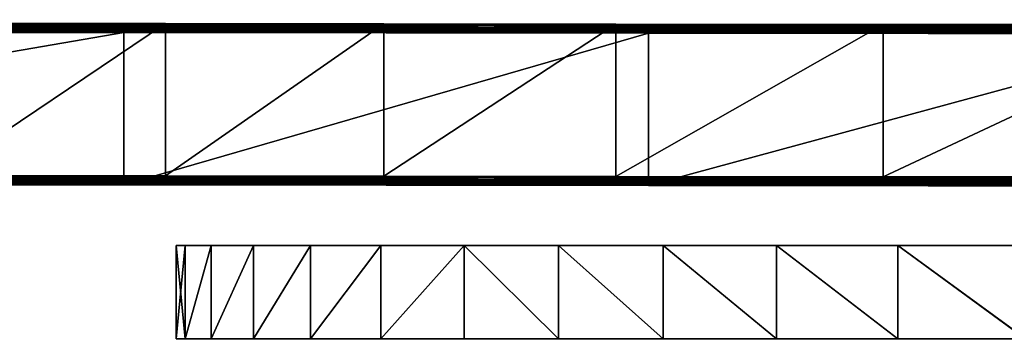
# Model space of a CAD drawing. Extents: x -60 to 1294, y -860 to 100.
# Drawn here: x 338 to 402, y -815 to -794 of the extents above; entities that cross this region are included whole.
import ezdxf

# ---------------------------------------------------------------- set-up
doc = ezdxf.new("R2010")
doc.units = 0
doc.layers.get('0').update_dxf_attribs({"color": 13, "linetype": 'CONTINUOUS'})

# ---------------------------------------------------------------- blocks, each defined once
blk = doc.blocks.new('GROUP_5')
for p, q in [((277.743, 0.791, 455.761), (335.635, 0.813, 468.52)), ((335.635, 0.813, 468.52), (370.016, 0.846, 487.009)), ((335.635, 0.813, 468.52), (335.635, -9.187, 468.539)), ((370.016, 0.846, 487.009), (406.649, 0.89, 511.78)), ((370.016, 0.846, 487.009), (370.016, -9.154, 487.027)), ((338.376, 0.214, 140.326), (323.553, 0.187, 126.19)), ((352.683, 0.238, 154.042), (338.376, 0.214, 140.326)), ((338.376, 0.214, 140.326), (338.376, -9.786, 140.345)), ((367.889, 0.261, 166.67), (352.683, 0.238, 154.042)), ((352.683, 0.238, 154.042), (352.683, -9.762, 154.061)), ((385.407, 0.28, 177.545), (367.889, 0.261, 166.67)), ((367.889, 0.261, 166.67), (367.889, -9.739, 166.689)), ((406.653, 0.296, 186.002), (385.407, 0.28, 177.545)), ((385.407, 0.28, 177.545), (385.407, -9.72, 177.563)), ((277.743, -9.209, 455.779), (335.635, -9.187, 468.539)), ((335.635, -9.187, 468.539), (370.016, -9.154, 487.027)), ((370.016, -9.154, 487.027), (406.649, -9.11, 511.798)), ((338.376, -9.786, 140.345), (323.552, -9.813, 126.208)), ((352.683, -9.762, 154.061), (338.376, -9.786, 140.345)), ((367.889, -9.739, 166.689), (352.683, -9.762, 154.061)), ((385.407, -9.72, 177.563), (367.889, -9.739, 166.689)), ((406.652, -9.704, 186.02), (385.407, -9.72, 177.563))]:
    blk.add_line(p, q)
at = {"color": 76}
mesh = blk.add_polyface(dxfattribs=at)
corners = [(1.397, 0.792, 453.551), (182.052, 0.805, 462.496), (226.689, 0.79, 454.487), (1.073, 0.884, 504.053), (143.415, 0.833, 477.586), (110.356, 0.87, 497.555), (82.46, 0.912, 520.201), (0.616, 0.967, 549.697), (59.306, 0.955, 543.325), (40.473, 0.995, 564.722), (0, 1.04, 589.018), (25.546, 1.026, 582.192), (14.104, 1.048, 593.532), (5.729, 1.053, 596.542), (58.854, -0.034, 1.51), (103.074, -0.035, 1.485), (80.261, -0.038, 0), (127.351, -0.028, 6.163), (38.803, -0.026, 5.82), (20.049, -0.013, 12.731), (153.146, -0.013, 14.229), (2.54, 0.004, 22.048), (180.513, 0.007, 25.883), (2.264, 0.056, 50.371), (209.507, 0.035, 41.319), (240.183, 0.07, 60.736), (2.085, 0.122, 87.016), (272.596, 0.112, 84.329), (306.799, 0.163, 112.296), (1.977, 0.202, 130.52), (323.553, 0.187, 126.19), (338.376, 0.214, 140.326), (1.748, 0.592, 343.827), (352.683, 0.238, 154.042), (367.889, 0.261, 166.67), (385.407, 0.28, 177.545), (406.653, 0.296, 186.002), (433.041, 0.305, 191.376), (465.984, 0.307, 193.001), (718.054, 0.329, 208.256), (720.532, 0.381, 236.283), (723.141, 0.44, 269.063), (726.338, 0.509, 306.33), (730.579, 0.584, 347.821), (1.613, 0.693, 399.653), (736.323, 0.668, 393.268), (744.025, 0.757, 442.408), (277.743, 0.791, 455.761), (754.144, 0.853, 494.975), (335.635, 0.813, 468.52), (370.016, 0.846, 487.009), (406.649, 0.89, 511.78), (763.651, 0.906, 524.365), (445.01, 0.944, 541.389), (773.578, 0.959, 553.317), (484.578, 1.003, 574.388), (783.842, 1.01, 581.541), (524.828, 1.066, 609.334), (794.36, 1.059, 608.745), (805.051, 1.107, 634.64), (565.241, 1.13, 644.781), (815.829, 1.151, 658.935), (605.291, 1.192, 679.281), (826.613, 1.191, 681.34), (644.458, 1.25, 711.392), (837.319, 1.228, 701.563), (847.864, 1.26, 719.313), (682.218, 1.301, 739.666), (858.166, 1.287, 734.302), (868.142, 1.309, 746.237), (718.05, 1.342, 762.658), (877.708, 1.324, 754.827), (888.211, 1.349, 768.214), (751.429, 1.371, 778.922), (894.833, 1.37, 779.825), (781.835, 1.386, 787.015), (897.731, 1.387, 789.607), (805.471, 1.401, 795.97), (897.061, 1.402, 797.511), (826.779, 1.413, 802.641), (892.976, 1.414, 803.486), (845.604, 1.42, 807.076), (885.632, 1.421, 807.481), (861.792, 1.424, 809.327), (875.186, 1.424, 809.445), (618.296, 0.26, 168.726), (700.296, 0.222, 148.983), (691.609, 0.221, 148.7), (706.826, 0.233, 155.346), (711.658, 0.256, 167.523), (715.248, 0.287, 185.248), (557.197, 0.286, 182.341), (506.899, 0.301, 190.211)]
mesh.append_faces([[corners[k] for k in face] for face in [(12, 10, 13), (14, 15, 16), (82, 83, 84), (85, 86, 87)]], dxfattribs={"vtx0": -1, "color": 76})
mesh.append_faces([[corners[k] for k in face] for face in [(1, 3, 4), (4, 3, 5), (5, 3, 6), (6, 7, 8), (8, 7, 9), (9, 10, 11), (11, 10, 12), (15, 14, 17), (17, 19, 20), (20, 21, 22), (22, 23, 24), (24, 23, 25), (25, 26, 27), (27, 26, 28), (28, 29, 30), (30, 29, 31), (31, 32, 33), (33, 32, 34), (34, 32, 35), (35, 32, 36), (36, 32, 37), (37, 32, 38), (39, 32, 40), (40, 32, 41), (41, 32, 42), (42, 32, 43), (43, 44, 45), (45, 44, 46), (46, 47, 48), (48, 51, 52), (52, 53, 54), (54, 55, 56), (56, 57, 58), (58, 57, 59), (59, 60, 61), (61, 62, 63), (63, 64, 65), (65, 64, 66), (66, 67, 68), (68, 67, 69), (69, 70, 71), (71, 70, 72), (72, 73, 74), (74, 75, 76), (76, 77, 78), (78, 79, 80), (80, 81, 82), (86, 85, 88), (88, 85, 89), (89, 85, 90), (90, 92, 39)]], dxfattribs={"vtx0": -1, "vtx1": -1, "color": 76})
mesh.append_faces([[corners[k] for k in face] for face in [(38, 32, 39), (46, 0, 2)]], dxfattribs={"vtx0": -1, "vtx1": -1, "vtx2": -1, "color": 76})
mesh.append_faces([[corners[k] for k in face] for face in [(0, 1, 2), (1, 0, 3), (6, 3, 7), (9, 7, 10), (17, 14, 18), (17, 18, 19), (20, 19, 21), (22, 21, 23), (25, 23, 26), (28, 26, 29), (31, 29, 32), (43, 32, 44), (46, 44, 0), (46, 2, 47), (48, 47, 49), (48, 49, 50), (48, 50, 51), (52, 51, 53), (54, 53, 55), (56, 55, 57), (59, 57, 60), (61, 60, 62), (63, 62, 64), (66, 64, 67), (69, 67, 70), (72, 70, 73), (74, 73, 75), (76, 75, 77), (78, 77, 79), (80, 79, 81), (82, 81, 83), (90, 85, 91), (90, 91, 92), (39, 92, 38)]], dxfattribs={"vtx0": -1, "vtx2": -1, "color": 76})
mesh = blk.add_polyface(dxfattribs=at)
corners = [(335.635, -9.187, 468.539), (277.743, 0.791, 455.761), (277.743, -9.209, 455.779), (335.635, 0.813, 468.52)]
mesh.append_faces([[corners[k] for k in face] for face in [(0, 1, 2), (1, 0, 3)]], dxfattribs={"vtx0": -1, "color": 76})
mesh = blk.add_polyface(dxfattribs=at)
corners = [(370.016, -9.154, 487.027), (335.635, 0.813, 468.52), (335.635, -9.187, 468.539), (370.016, 0.846, 487.009)]
mesh.append_faces([[corners[k] for k in face] for face in [(0, 1, 2), (1, 0, 3)]], dxfattribs={"vtx0": -1, "color": 76})
mesh = blk.add_polyface(dxfattribs=at)
corners = [(406.649, -9.11, 511.798), (370.016, 0.846, 487.009), (370.016, -9.154, 487.027), (406.649, 0.89, 511.78)]
mesh.append_faces([[corners[k] for k in face] for face in [(0, 1, 2), (1, 0, 3)]], dxfattribs={"vtx0": -1, "color": 76})
mesh = blk.add_polyface(dxfattribs=at)
corners = [(323.553, 0.187, 126.19), (338.376, -9.786, 140.345), (323.552, -9.813, 126.208), (338.376, 0.214, 140.326)]
mesh.append_faces([[corners[k] for k in face] for face in [(0, 1, 2), (1, 0, 3)]], dxfattribs={"vtx0": -1, "color": 76})
mesh = blk.add_polyface(dxfattribs=at)
corners = [(338.376, 0.214, 140.326), (352.683, -9.762, 154.061), (338.376, -9.786, 140.345), (352.683, 0.238, 154.042)]
mesh.append_faces([[corners[k] for k in face] for face in [(0, 1, 2), (1, 0, 3)]], dxfattribs={"vtx0": -1, "color": 76})
mesh = blk.add_polyface(dxfattribs=at)
corners = [(352.683, 0.238, 154.042), (367.889, -9.739, 166.689), (352.683, -9.762, 154.061), (367.889, 0.261, 166.67)]
mesh.append_faces([[corners[k] for k in face] for face in [(0, 1, 2), (1, 0, 3)]], dxfattribs={"vtx0": -1, "color": 76})
mesh = blk.add_polyface(dxfattribs=at)
corners = [(367.889, 0.261, 166.67), (385.407, -9.72, 177.563), (367.889, -9.739, 166.689), (385.407, 0.28, 177.545)]
mesh.append_faces([[corners[k] for k in face] for face in [(0, 1, 2), (1, 0, 3)]], dxfattribs={"vtx0": -1, "color": 76})
mesh = blk.add_polyface(dxfattribs=at)
corners = [(385.407, 0.28, 177.545), (406.652, -9.704, 186.02), (385.407, -9.72, 177.563), (406.653, 0.296, 186.002)]
mesh.append_faces([[corners[k] for k in face] for face in [(0, 1, 2), (1, 0, 3)]], dxfattribs={"vtx0": -1, "color": 76})
mesh = blk.add_polyface(dxfattribs=at)
corners = [(700.296, -9.778, 149.001), (618.296, -9.74, 168.744), (691.609, -9.779, 148.718), (706.826, -9.767, 155.365), (711.658, -9.744, 167.541), (715.248, -9.713, 185.266), (557.197, -9.714, 182.359), (506.899, -9.699, 190.229), (718.054, -9.671, 208.275), (465.984, -9.693, 193.019), (103.074, -10.035, 1.503), (58.854, -10.034, 1.529), (80.261, -10.037, 0.018), (127.351, -10.028, 6.181), (38.803, -10.026, 5.838), (20.049, -10.013, 12.749), (153.145, -10.013, 14.247), (2.54, -9.996, 22.066), (180.513, -9.993, 25.901), (2.264, -9.944, 50.389), (209.507, -9.965, 41.337), (240.182, -9.93, 60.754), (2.085, -9.877, 87.034), (272.596, -9.888, 84.348), (306.799, -9.837, 112.315), (1.977, -9.798, 130.538), (323.552, -9.813, 126.208), (338.376, -9.786, 140.345), (1.748, -9.408, 343.845), (352.683, -9.762, 154.061), (367.889, -9.739, 166.689), (385.407, -9.72, 177.563), (406.652, -9.704, 186.02), (433.041, -9.695, 191.395), (720.532, -9.619, 236.301), (723.141, -9.56, 269.081), (726.338, -9.491, 306.349), (730.579, -9.416, 347.839), (1.613, -9.307, 399.671), (736.322, -9.332, 393.286), (744.024, -9.243, 442.426), (1.397, -9.208, 453.569), (226.688, -9.21, 454.505), (277.743, -9.209, 455.779), (754.144, -9.147, 494.993), (335.635, -9.187, 468.539), (370.016, -9.154, 487.027), (406.649, -9.11, 511.798), (763.651, -9.094, 524.383), (445.01, -9.056, 541.407), (773.578, -9.041, 553.335), (484.577, -8.997, 574.406), (783.842, -8.99, 581.559), (524.828, -8.934, 609.352), (794.36, -8.941, 608.764), (805.05, -8.893, 634.659), (565.24, -8.87, 644.799), (815.828, -8.849, 658.954), (605.291, -8.808, 679.299), (826.613, -8.809, 681.359), (644.457, -8.75, 711.41), (837.319, -8.772, 701.582), (847.864, -8.74, 719.331), (682.218, -8.699, 739.684), (858.166, -8.713, 734.32), (868.142, -8.691, 746.255), (718.049, -8.658, 762.676), (877.708, -8.676, 754.846), (888.21, -8.651, 768.232), (751.429, -8.629, 778.941), (894.832, -8.63, 779.843), (781.835, -8.614, 787.033), (897.73, -8.613, 789.625), (805.47, -8.599, 795.988), (897.06, -8.598, 797.529), (826.779, -8.587, 802.659), (892.975, -8.586, 803.504), (845.604, -8.58, 807.094), (885.632, -8.579, 807.499), (861.792, -8.576, 809.345), (875.186, -8.576, 809.463), (182.052, -9.195, 462.514), (1.073, -9.116, 504.071), (143.414, -9.167, 477.604), (110.356, -9.13, 497.573), (82.46, -9.088, 520.22), (0.616, -9.033, 549.716), (59.305, -9.045, 543.344), (40.473, -9.005, 564.741), (0, -8.96, 589.037), (25.546, -8.974, 582.21), (14.104, -8.952, 593.55), (5.729, -8.947, 596.56)]
mesh.append_faces([[corners[k] for k in face] for face in [(0, 1, 2), (10, 11, 12), (79, 78, 80), (89, 91, 92)]], dxfattribs={"vtx0": -1, "color": 76})
mesh.append_faces([[corners[k] for k in face] for face in [(1, 5, 6), (6, 5, 7), (7, 8, 9), (11, 13, 14), (14, 13, 15), (15, 16, 17), (17, 18, 19), (19, 21, 22), (22, 24, 25), (25, 27, 28), (28, 37, 38), (38, 40, 41), (42, 40, 43), (43, 44, 45), (45, 44, 46), (46, 44, 47), (47, 48, 49), (49, 50, 51), (51, 52, 53), (53, 55, 56), (56, 57, 58), (58, 59, 60), (60, 62, 63), (63, 65, 66), (66, 68, 69), (69, 70, 71), (71, 72, 73), (73, 74, 75), (75, 76, 77), (77, 78, 79), (41, 81, 82), (81, 41, 42), (82, 85, 86), (86, 88, 89)]], dxfattribs={"vtx0": -1, "vtx1": -1, "color": 76})
mesh.append_faces([[corners[k] for k in face] for face in [(28, 9, 8), (41, 40, 42)]], dxfattribs={"vtx0": -1, "vtx1": -1, "vtx2": -1, "color": 76})
mesh.append_faces([[corners[k] for k in face] for face in [(1, 0, 3), (1, 3, 4), (1, 4, 5), (7, 5, 8), (11, 10, 13), (15, 13, 16), (17, 16, 18), (19, 18, 20), (19, 20, 21), (22, 21, 23), (22, 23, 24), (25, 24, 26), (25, 26, 27), (28, 27, 29), (28, 29, 30), (28, 30, 31), (28, 31, 32), (28, 32, 33), (28, 33, 9), (28, 8, 34), (28, 34, 35), (28, 35, 36), (28, 36, 37), (38, 37, 39), (38, 39, 40), (43, 40, 44), (47, 44, 48), (49, 48, 50), (51, 50, 52), (53, 52, 54), (53, 54, 55), (56, 55, 57), (58, 57, 59), (60, 59, 61), (60, 61, 62), (63, 62, 64), (63, 64, 65), (66, 65, 67), (66, 67, 68), (69, 68, 70), (71, 70, 72), (73, 72, 74), (75, 74, 76), (77, 76, 78), (82, 81, 83), (82, 83, 84), (82, 84, 85), (86, 85, 87), (86, 87, 88), (89, 88, 90), (89, 90, 91)]], dxfattribs={"vtx0": -1, "vtx2": -1, "color": 76})
blk = doc.blocks.new('GROUP18')
for p, q in [((348.077, 722.146, 1603.135), (434.225, 722.171, 1602.144)), ((348.077, 722.146, 1603.135), (436.384, 722.171, 1602.895)), ((348.665, 722.146, 1611.871), (348.077, 722.146, 1603.135)), ((348.077, 722.146, 1603.135), (348.079, 716.015, 1603.135)), ((348.077, 722.146, 1603.135), (348.665, 722.146, 1594.4)), ((350.379, 722.146, 1620.25), (348.665, 722.146, 1611.871)), ((348.665, 722.146, 1611.871), (348.667, 716.015, 1611.871)), ((348.665, 722.146, 1594.4), (348.667, 716.015, 1594.4)), ((348.665, 722.146, 1594.4), (350.379, 722.146, 1586.02)), ((353.142, 722.147, 1628.196), (350.379, 722.146, 1620.25)), ((350.379, 722.146, 1586.02), (353.142, 722.147, 1578.074)), ((350.379, 722.146, 1620.25), (350.381, 716.016, 1620.25)), ((350.379, 722.146, 1586.02), (350.381, 716.016, 1586.02)), ((353.142, 722.147, 1578.074), (356.876, 722.149, 1570.637)), ((356.876, 722.148, 1635.633), (353.142, 722.147, 1628.196)), ((353.142, 722.147, 1628.196), (353.144, 716.017, 1628.196)), ((353.142, 722.147, 1578.074), (353.144, 716.017, 1578.074)), ((356.876, 722.149, 1570.637), (441.033, 722.174, 1568.535)), ((356.876, 722.149, 1570.637), (438.66, 722.173, 1568.695)), ((356.876, 722.149, 1570.637), (436.384, 722.172, 1569.16)), ((356.876, 722.149, 1570.637), (434.225, 722.172, 1569.911)), ((356.876, 722.149, 1570.637), (361.505, 722.151, 1563.787)), ((361.505, 722.149, 1642.483), (356.876, 722.148, 1635.633)), ((356.876, 722.149, 1570.637), (356.878, 716.019, 1570.637)), ((356.876, 722.148, 1635.633), (356.878, 716.018, 1635.633)), ((361.505, 722.151, 1563.787), (366.951, 722.152, 1557.601)), ((361.505, 722.151, 1563.787), (361.506, 716.02, 1563.787)), ((366.951, 722.15, 1648.669), (361.505, 722.149, 1642.483)), ((361.505, 722.149, 1642.483), (361.506, 716.018, 1642.483)), ((366.951, 722.152, 1557.601), (373.139, 722.154, 1552.156)), ((373.139, 722.152, 1654.114), (366.951, 722.15, 1648.669)), ((366.951, 722.152, 1557.601), (366.953, 716.022, 1557.601)), ((366.951, 722.15, 1648.669), (366.953, 716.02, 1648.669)), ((373.139, 722.154, 1552.156), (379.99, 722.156, 1547.528)), ((379.99, 722.154, 1658.742), (373.139, 722.152, 1654.114)), ((373.139, 722.154, 1552.156), (373.14, 716.024, 1552.156)), ((373.139, 722.152, 1654.114), (373.14, 716.022, 1654.114)), ((379.99, 722.156, 1547.528), (387.428, 722.158, 1543.795)), ((387.428, 722.156, 1662.476), (379.99, 722.154, 1658.742)), ((379.99, 722.156, 1547.528), (379.992, 716.025, 1547.528)), ((379.99, 722.154, 1658.742), (379.992, 716.023, 1658.742)), ((387.428, 722.158, 1543.795), (395.376, 722.16, 1541.033)), ((395.376, 722.158, 1665.237), (387.428, 722.156, 1662.476)), ((387.428, 722.158, 1543.795), (387.43, 716.028, 1543.795)), ((387.428, 722.156, 1662.476), (387.43, 716.026, 1662.476)), ((395.376, 722.16, 1541.033), (403.757, 722.163, 1539.319)), ((403.757, 722.161, 1666.951), (395.376, 722.158, 1665.237)), ((395.376, 722.16, 1541.033), (395.378, 716.03, 1541.033)), ((395.376, 722.158, 1665.237), (395.378, 716.028, 1665.237)), ((436.386, 716.041, 1602.895), (348.079, 716.015, 1603.135)), ((438.662, 716.041, 1603.36), (348.079, 716.015, 1603.135)), ((434.227, 716.04, 1602.144), (348.079, 716.015, 1603.135)), ((348.079, 716.015, 1603.135), (348.667, 716.015, 1611.871)), ((348.667, 716.015, 1594.4), (348.079, 716.015, 1603.135)), ((348.667, 716.015, 1611.871), (350.381, 716.016, 1620.25)), ((350.381, 716.016, 1586.02), (348.667, 716.015, 1594.4)), ((350.381, 716.016, 1620.25), (353.144, 716.017, 1628.196)), ((353.144, 716.017, 1578.074), (350.381, 716.016, 1586.02)), ((356.878, 716.019, 1570.637), (353.144, 716.017, 1578.074)), ((353.144, 716.017, 1628.196), (356.878, 716.018, 1635.633)), ((441.035, 716.043, 1568.535), (356.878, 716.019, 1570.637)), ((438.662, 716.042, 1568.695), (356.878, 716.019, 1570.637)), ((436.386, 716.042, 1569.16), (356.878, 716.019, 1570.637)), ((434.227, 716.041, 1569.911), (356.878, 716.019, 1570.637)), ((361.506, 716.02, 1563.787), (356.878, 716.019, 1570.637)), ((356.878, 716.018, 1635.633), (361.506, 716.018, 1642.483)), ((366.953, 716.022, 1557.601), (361.506, 716.02, 1563.787)), ((361.506, 716.018, 1642.483), (366.953, 716.02, 1648.669)), ((373.14, 716.024, 1552.156), (366.953, 716.022, 1557.601)), ((366.953, 716.02, 1648.669), (373.14, 716.022, 1654.114)), ((379.992, 716.025, 1547.528), (373.14, 716.024, 1552.156)), ((373.14, 716.022, 1654.114), (379.992, 716.023, 1658.742)), ((387.43, 716.028, 1543.795), (379.992, 716.025, 1547.528)), ((379.992, 716.023, 1658.742), (387.43, 716.026, 1662.476)), ((395.378, 716.03, 1541.033), (387.43, 716.028, 1543.795)), ((387.43, 716.026, 1662.476), (395.378, 716.028, 1665.237)), ((403.759, 716.032, 1539.319), (395.378, 716.03, 1541.033)), ((395.378, 716.028, 1665.237), (403.759, 716.03, 1666.951))]:
    blk.add_line(p, q)
at = {"color": 42}
mesh = blk.add_polyface(dxfattribs=at)
corners = [(348.077, 722.146, 1603.135), (438.66, 722.172, 1603.36), (436.384, 722.171, 1602.895), (348.665, 722.146, 1611.871), (441.033, 722.173, 1603.52), (445.682, 722.174, 1602.895), (476.913, 722.183, 1603.135), (447.841, 722.175, 1602.144), (443.406, 722.173, 1603.36), (476.324, 722.183, 1611.871), (350.379, 722.146, 1620.25), (474.61, 722.182, 1620.25), (353.142, 722.147, 1628.196), (471.848, 722.182, 1628.196), (356.876, 722.148, 1635.633), (468.114, 722.18, 1635.633), (361.505, 722.149, 1642.483), (463.485, 722.178, 1642.483), (366.951, 722.15, 1648.669), (458.038, 722.176, 1648.669), (373.139, 722.152, 1654.114), (451.851, 722.175, 1654.114), (379.99, 722.154, 1658.742), (444.999, 722.173, 1658.742), (387.428, 722.156, 1662.476), (437.561, 722.171, 1662.475), (429.613, 722.168, 1665.237), (395.376, 722.158, 1665.237), (403.757, 722.161, 1666.951), (421.232, 722.166, 1666.951)]
mesh.append_faces([[corners[k] for k in face] for face in [(0, 1, 2), (5, 6, 7), (26, 28, 29)]], dxfattribs={"vtx0": -1, "color": 42})
mesh.append_faces([[corners[k] for k in face] for face in [(1, 3, 4), (6, 8, 9), (9, 10, 11), (11, 12, 13), (13, 14, 15), (15, 16, 17), (17, 18, 19), (19, 20, 21), (21, 22, 23), (23, 24, 25), (25, 24, 26)]], dxfattribs={"vtx0": -1, "vtx1": -1, "color": 42})
mesh.append_faces([[corners[k] for k in face] for face in [(9, 4, 3)]], dxfattribs={"vtx0": -1, "vtx1": -1, "vtx2": -1, "color": 42})
mesh.append_faces([[corners[k] for k in face] for face in [(1, 0, 3), (6, 5, 8), (9, 8, 4), (9, 3, 10), (11, 10, 12), (13, 12, 14), (15, 14, 16), (17, 16, 18), (19, 18, 20), (21, 20, 22), (23, 22, 24), (26, 24, 27), (26, 27, 28)]], dxfattribs={"vtx0": -1, "vtx2": -1, "color": 42})
mesh = blk.add_polyface(dxfattribs=at)
corners = [(356.876, 722.149, 1570.637), (432.205, 722.171, 1570.925), (434.225, 722.172, 1569.911), (353.142, 722.147, 1578.074), (430.344, 722.17, 1572.182), (428.664, 722.169, 1573.66), (427.184, 722.169, 1575.341), (425.927, 722.168, 1577.201), (424.913, 722.168, 1579.221), (350.379, 722.146, 1586.02), (424.162, 722.168, 1581.379), (423.697, 722.168, 1583.655), (423.537, 722.168, 1586.028), (348.665, 722.146, 1594.4), (423.697, 722.168, 1588.4), (424.163, 722.168, 1590.676), (424.913, 722.168, 1592.834), (425.927, 722.168, 1594.854), (348.077, 722.146, 1603.135), (427.184, 722.169, 1596.714), (428.664, 722.169, 1598.395), (430.344, 722.169, 1599.874), (432.205, 722.17, 1601.13), (434.225, 722.171, 1602.144)]
mesh.append_faces([[corners[k] for k in face] for face in [(0, 1, 2), (22, 18, 23)]], dxfattribs={"vtx0": -1, "color": 42})
mesh.append_faces([[corners[k] for k in face] for face in [(1, 3, 4), (4, 3, 5), (5, 3, 6), (6, 3, 7), (7, 3, 8), (8, 9, 10), (10, 9, 11), (11, 9, 12), (12, 13, 14), (14, 13, 15), (15, 13, 16), (16, 13, 17), (17, 18, 19), (19, 18, 20), (20, 18, 21), (21, 18, 22)]], dxfattribs={"vtx0": -1, "vtx1": -1, "color": 42})
mesh.append_faces([[corners[k] for k in face] for face in [(1, 0, 3), (8, 3, 9), (12, 9, 13), (17, 13, 18)]], dxfattribs={"vtx0": -1, "vtx2": -1, "color": 42})
mesh = blk.add_polyface(dxfattribs=at)
corners = [(348.077, 722.146, 1603.135), (436.384, 722.171, 1602.895), (434.225, 722.171, 1602.144)]
mesh.append_faces([[corners[k] for k in face] for face in [(0, 1, 2)]], dxfattribs={"color": 42})
mesh = blk.add_polyface(dxfattribs=at)
corners = [(348.665, 722.146, 1611.871), (348.079, 716.015, 1603.135), (348.667, 716.015, 1611.871), (348.077, 722.146, 1603.135)]
mesh.append_faces([[corners[k] for k in face] for face in [(0, 1, 2), (1, 0, 3)]], dxfattribs={"vtx0": -1, "color": 42})
mesh = blk.add_polyface(dxfattribs=at)
corners = [(348.077, 722.146, 1603.135), (348.667, 716.015, 1594.4), (348.079, 716.015, 1603.135), (348.665, 722.146, 1594.4)]
mesh.append_faces([[corners[k] for k in face] for face in [(0, 1, 2), (1, 0, 3)]], dxfattribs={"vtx0": -1, "color": 42})
mesh = blk.add_polyface(dxfattribs=at)
corners = [(350.381, 716.016, 1620.25), (348.665, 722.146, 1611.871), (348.667, 716.015, 1611.871), (350.379, 722.146, 1620.25)]
mesh.append_faces([[corners[k] for k in face] for face in [(0, 1, 2), (1, 0, 3)]], dxfattribs={"vtx0": -1, "color": 42})
mesh = blk.add_polyface(dxfattribs=at)
corners = [(348.665, 722.146, 1594.4), (350.381, 716.016, 1586.02), (348.667, 716.015, 1594.4), (350.379, 722.146, 1586.02)]
mesh.append_faces([[corners[k] for k in face] for face in [(0, 1, 2), (1, 0, 3)]], dxfattribs={"vtx0": -1, "color": 42})
mesh = blk.add_polyface(dxfattribs=at)
corners = [(353.144, 716.017, 1628.196), (350.379, 722.146, 1620.25), (350.381, 716.016, 1620.25), (353.142, 722.147, 1628.196)]
mesh.append_faces([[corners[k] for k in face] for face in [(0, 1, 2), (1, 0, 3)]], dxfattribs={"vtx0": -1, "color": 42})
mesh = blk.add_polyface(dxfattribs=at)
corners = [(350.379, 722.146, 1586.02), (353.144, 716.017, 1578.074), (350.381, 716.016, 1586.02), (353.142, 722.147, 1578.074)]
mesh.append_faces([[corners[k] for k in face] for face in [(0, 1, 2), (1, 0, 3)]], dxfattribs={"vtx0": -1, "color": 42})
mesh = blk.add_polyface(dxfattribs=at)
corners = [(353.142, 722.147, 1578.074), (356.878, 716.019, 1570.637), (353.144, 716.017, 1578.074), (356.876, 722.149, 1570.637)]
mesh.append_faces([[corners[k] for k in face] for face in [(0, 1, 2), (1, 0, 3)]], dxfattribs={"vtx0": -1, "color": 42})
mesh = blk.add_polyface(dxfattribs=at)
corners = [(356.878, 716.018, 1635.633), (353.142, 722.147, 1628.196), (353.144, 716.017, 1628.196), (356.876, 722.148, 1635.633)]
mesh.append_faces([[corners[k] for k in face] for face in [(0, 1, 2), (1, 0, 3)]], dxfattribs={"vtx0": -1, "color": 42})
mesh = blk.add_polyface(dxfattribs=at)
corners = [(395.376, 722.16, 1541.033), (421.232, 722.168, 1539.319), (403.757, 722.163, 1539.319), (429.613, 722.17, 1541.033), (387.428, 722.158, 1543.795), (437.561, 722.173, 1543.795), (379.99, 722.156, 1547.528), (444.999, 722.175, 1547.528), (373.139, 722.154, 1552.156), (451.851, 722.177, 1552.156), (366.951, 722.152, 1557.601), (458.038, 722.179, 1557.601), (361.505, 722.151, 1563.787), (463.485, 722.18, 1563.787), (356.876, 722.149, 1570.637), (441.033, 722.174, 1568.535)]
mesh.append_faces([[corners[k] for k in face] for face in [(0, 1, 2), (13, 14, 15)]], dxfattribs={"vtx0": -1, "color": 42})
mesh.append_faces([[corners[k] for k in face] for face in [(1, 0, 3), (3, 4, 5), (5, 6, 7), (7, 8, 9), (9, 10, 11), (11, 12, 13)]], dxfattribs={"vtx0": -1, "vtx1": -1, "color": 42})
mesh.append_faces([[corners[k] for k in face] for face in [(3, 0, 4), (5, 4, 6), (7, 6, 8), (9, 8, 10), (11, 10, 12), (13, 12, 14)]], dxfattribs={"vtx0": -1, "vtx2": -1, "color": 42})
mesh = blk.add_polyface(dxfattribs=at)
corners = [(356.876, 722.149, 1570.637), (438.66, 722.173, 1568.695), (441.033, 722.174, 1568.535)]
mesh.append_faces([[corners[k] for k in face] for face in [(0, 1, 2)]], dxfattribs={"color": 42})
mesh = blk.add_polyface(dxfattribs=at)
corners = [(356.876, 722.149, 1570.637), (436.384, 722.172, 1569.16), (438.66, 722.173, 1568.695)]
mesh.append_faces([[corners[k] for k in face] for face in [(0, 1, 2)]], dxfattribs={"color": 42})
mesh = blk.add_polyface(dxfattribs=at)
corners = [(356.876, 722.149, 1570.637), (434.225, 722.172, 1569.911), (436.384, 722.172, 1569.16)]
mesh.append_faces([[corners[k] for k in face] for face in [(0, 1, 2)]], dxfattribs={"color": 42})
mesh = blk.add_polyface(dxfattribs=at)
corners = [(356.876, 722.149, 1570.637), (361.506, 716.02, 1563.787), (356.878, 716.019, 1570.637), (361.505, 722.151, 1563.787)]
mesh.append_faces([[corners[k] for k in face] for face in [(0, 1, 2), (1, 0, 3)]], dxfattribs={"vtx0": -1, "color": 42})
mesh = blk.add_polyface(dxfattribs=at)
corners = [(361.506, 716.018, 1642.483), (356.876, 722.148, 1635.633), (356.878, 716.018, 1635.633), (361.505, 722.149, 1642.483)]
mesh.append_faces([[corners[k] for k in face] for face in [(0, 1, 2), (1, 0, 3)]], dxfattribs={"vtx0": -1, "color": 42})
mesh = blk.add_polyface(dxfattribs=at)
corners = [(361.505, 722.151, 1563.787), (366.953, 716.022, 1557.601), (361.506, 716.02, 1563.787), (366.951, 722.152, 1557.601)]
mesh.append_faces([[corners[k] for k in face] for face in [(0, 1, 2), (1, 0, 3)]], dxfattribs={"vtx0": -1, "color": 42})
mesh = blk.add_polyface(dxfattribs=at)
corners = [(366.953, 716.02, 1648.669), (361.505, 722.149, 1642.483), (361.506, 716.018, 1642.483), (366.951, 722.15, 1648.669)]
mesh.append_faces([[corners[k] for k in face] for face in [(0, 1, 2), (1, 0, 3)]], dxfattribs={"vtx0": -1, "color": 42})
mesh = blk.add_polyface(dxfattribs=at)
corners = [(373.139, 722.154, 1552.156), (366.953, 716.022, 1557.601), (366.951, 722.152, 1557.601), (373.14, 716.024, 1552.156)]
mesh.append_faces([[corners[k] for k in face] for face in [(0, 1, 2), (1, 0, 3)]], dxfattribs={"vtx0": -1, "color": 42})
mesh = blk.add_polyface(dxfattribs=at)
corners = [(366.953, 716.02, 1648.669), (373.139, 722.152, 1654.114), (366.951, 722.15, 1648.669), (373.14, 716.022, 1654.114)]
mesh.append_faces([[corners[k] for k in face] for face in [(0, 1, 2), (1, 0, 3)]], dxfattribs={"vtx0": -1, "color": 42})
mesh = blk.add_polyface(dxfattribs=at)
corners = [(379.99, 722.156, 1547.528), (373.14, 716.024, 1552.156), (373.139, 722.154, 1552.156), (379.992, 716.025, 1547.528)]
mesh.append_faces([[corners[k] for k in face] for face in [(0, 1, 2), (1, 0, 3)]], dxfattribs={"vtx0": -1, "color": 42})
mesh = blk.add_polyface(dxfattribs=at)
corners = [(373.14, 716.022, 1654.114), (379.99, 722.154, 1658.742), (373.139, 722.152, 1654.114), (379.992, 716.023, 1658.742)]
mesh.append_faces([[corners[k] for k in face] for face in [(0, 1, 2), (1, 0, 3)]], dxfattribs={"vtx0": -1, "color": 42})
mesh = blk.add_polyface(dxfattribs=at)
corners = [(387.428, 722.158, 1543.795), (379.992, 716.025, 1547.528), (379.99, 722.156, 1547.528), (387.43, 716.028, 1543.795)]
mesh.append_faces([[corners[k] for k in face] for face in [(0, 1, 2), (1, 0, 3)]], dxfattribs={"vtx0": -1, "color": 42})
mesh = blk.add_polyface(dxfattribs=at)
corners = [(379.992, 716.023, 1658.742), (387.428, 722.156, 1662.476), (379.99, 722.154, 1658.742), (387.43, 716.026, 1662.476)]
mesh.append_faces([[corners[k] for k in face] for face in [(0, 1, 2), (1, 0, 3)]], dxfattribs={"vtx0": -1, "color": 42})
mesh = blk.add_polyface(dxfattribs=at)
corners = [(395.376, 722.16, 1541.033), (387.43, 716.028, 1543.795), (387.428, 722.158, 1543.795), (395.378, 716.03, 1541.033)]
mesh.append_faces([[corners[k] for k in face] for face in [(0, 1, 2), (1, 0, 3)]], dxfattribs={"vtx0": -1, "color": 42})
mesh = blk.add_polyface(dxfattribs=at)
corners = [(387.43, 716.026, 1662.476), (395.376, 722.158, 1665.237), (387.428, 722.156, 1662.476), (395.378, 716.028, 1665.237)]
mesh.append_faces([[corners[k] for k in face] for face in [(0, 1, 2), (1, 0, 3)]], dxfattribs={"vtx0": -1, "color": 42})
mesh = blk.add_polyface(dxfattribs=at)
corners = [(403.757, 722.163, 1539.319), (395.378, 716.03, 1541.033), (395.376, 722.16, 1541.033), (403.759, 716.032, 1539.319)]
mesh.append_faces([[corners[k] for k in face] for face in [(0, 1, 2), (1, 0, 3)]], dxfattribs={"vtx0": -1, "color": 42})
mesh = blk.add_polyface(dxfattribs=at)
corners = [(395.378, 716.028, 1665.237), (403.757, 722.161, 1666.951), (395.376, 722.158, 1665.237), (403.759, 716.03, 1666.951)]
mesh.append_faces([[corners[k] for k in face] for face in [(0, 1, 2), (1, 0, 3)]], dxfattribs={"vtx0": -1, "color": 42})
mesh = blk.add_polyface(dxfattribs=at)
corners = [(476.914, 716.053, 1603.135), (443.408, 716.043, 1603.36), (445.684, 716.044, 1602.895), (476.326, 716.052, 1611.871), (441.035, 716.042, 1603.52), (348.667, 716.015, 1611.871), (350.381, 716.016, 1620.25), (474.612, 716.052, 1620.25), (353.144, 716.017, 1628.196), (471.849, 716.051, 1628.196), (356.878, 716.018, 1635.633), (468.115, 716.05, 1635.633), (361.506, 716.018, 1642.483), (463.486, 716.048, 1642.483), (366.953, 716.02, 1648.669), (458.04, 716.046, 1648.669), (373.14, 716.022, 1654.114), (451.853, 716.044, 1654.114), (379.992, 716.023, 1658.742), (445.001, 716.042, 1658.742), (387.43, 716.026, 1662.476), (437.563, 716.04, 1662.475), (429.615, 716.038, 1665.237), (395.378, 716.028, 1665.237), (403.759, 716.03, 1666.951), (421.234, 716.035, 1666.951), (438.662, 716.041, 1603.36), (348.079, 716.015, 1603.135)]
mesh.append_faces([[corners[k] for k in face] for face in [(0, 1, 2), (24, 22, 25), (26, 5, 27)]], dxfattribs={"vtx0": -1, "color": 42})
mesh.append_faces([[corners[k] for k in face] for face in [(1, 3, 4), (5, 3, 6), (6, 7, 8), (8, 9, 10), (10, 11, 12), (12, 13, 14), (14, 15, 16), (16, 17, 18), (18, 19, 20), (20, 22, 23), (23, 22, 24)]], dxfattribs={"vtx0": -1, "vtx1": -1, "color": 42})
mesh.append_faces([[corners[k] for k in face] for face in [(4, 3, 5)]], dxfattribs={"vtx0": -1, "vtx1": -1, "vtx2": -1, "color": 42})
mesh.append_faces([[corners[k] for k in face] for face in [(1, 0, 3), (6, 3, 7), (8, 7, 9), (10, 9, 11), (12, 11, 13), (14, 13, 15), (16, 15, 17), (18, 17, 19), (20, 19, 21), (20, 21, 22), (5, 26, 4)]], dxfattribs={"vtx0": -1, "vtx2": -1, "color": 42})
mesh = blk.add_polyface(dxfattribs=at)
corners = [(432.207, 716.041, 1570.925), (356.878, 716.019, 1570.637), (434.227, 716.041, 1569.911), (353.144, 716.017, 1578.074), (430.346, 716.04, 1572.182), (428.665, 716.039, 1573.66), (427.186, 716.038, 1575.341), (425.929, 716.038, 1577.201), (424.915, 716.038, 1579.221), (350.381, 716.016, 1586.02), (424.164, 716.037, 1581.379), (423.699, 716.037, 1583.655), (423.539, 716.037, 1586.028), (348.667, 716.015, 1594.4), (423.699, 716.037, 1588.4), (424.164, 716.037, 1590.676), (424.915, 716.038, 1592.834), (425.929, 716.038, 1594.854), (348.079, 716.015, 1603.135), (427.186, 716.038, 1596.714), (428.665, 716.039, 1598.395), (430.346, 716.039, 1599.874), (432.207, 716.04, 1601.13), (434.227, 716.04, 1602.144)]
mesh.append_faces([[corners[k] for k in face] for face in [(0, 1, 2), (18, 22, 23)]], dxfattribs={"vtx0": -1, "color": 42})
mesh.append_faces([[corners[k] for k in face] for face in [(1, 0, 3), (3, 8, 9), (9, 12, 13), (13, 17, 18)]], dxfattribs={"vtx0": -1, "vtx1": -1, "color": 42})
mesh.append_faces([[corners[k] for k in face] for face in [(3, 0, 4), (3, 4, 5), (3, 5, 6), (3, 6, 7), (3, 7, 8), (9, 8, 10), (9, 10, 11), (9, 11, 12), (13, 12, 14), (13, 14, 15), (13, 15, 16), (13, 16, 17), (18, 17, 19), (18, 19, 20), (18, 20, 21), (18, 21, 22)]], dxfattribs={"vtx0": -1, "vtx2": -1, "color": 42})
mesh = blk.add_polyface(dxfattribs=at)
corners = [(348.079, 716.015, 1603.135), (434.227, 716.04, 1602.144), (436.386, 716.041, 1602.895)]
mesh.append_faces([[corners[k] for k in face] for face in [(0, 1, 2)]], dxfattribs={"color": 42})
mesh = blk.add_polyface(dxfattribs=at)
corners = [(438.662, 716.041, 1603.36), (348.079, 716.015, 1603.135), (436.386, 716.041, 1602.895)]
mesh.append_faces([[corners[k] for k in face] for face in [(0, 1, 2)]], dxfattribs={"color": 42})
mesh = blk.add_polyface(dxfattribs=at)
corners = [(463.486, 716.05, 1563.787), (443.408, 716.044, 1568.695), (441.035, 716.043, 1568.535), (468.115, 716.051, 1570.637), (421.234, 716.037, 1539.319), (395.378, 716.03, 1541.033), (403.759, 716.032, 1539.319), (429.615, 716.04, 1541.033), (387.43, 716.028, 1543.795), (437.563, 716.042, 1543.795), (379.992, 716.025, 1547.528), (445.001, 716.044, 1547.528), (373.14, 716.024, 1552.156), (451.853, 716.046, 1552.156), (366.953, 716.022, 1557.601), (458.04, 716.048, 1557.601), (361.506, 716.02, 1563.787), (356.878, 716.019, 1570.637)]
mesh.append_faces([[corners[k] for k in face] for face in [(1, 0, 3), (4, 5, 6)]], dxfattribs={"vtx0": -1, "color": 42})
mesh.append_faces([[corners[k] for k in face] for face in [(5, 7, 8), (8, 9, 10), (10, 11, 12), (12, 13, 14), (14, 15, 16), (16, 0, 17), (17, 0, 2)]], dxfattribs={"vtx0": -1, "vtx1": -1, "color": 42})
mesh.append_faces([[corners[k] for k in face] for face in [(0, 1, 2), (5, 4, 7), (8, 7, 9), (10, 9, 11), (12, 11, 13), (14, 13, 15), (16, 15, 0)]], dxfattribs={"vtx0": -1, "vtx2": -1, "color": 42})
mesh = blk.add_polyface(dxfattribs=at)
corners = [(356.878, 716.019, 1570.637), (441.035, 716.043, 1568.535), (438.662, 716.042, 1568.695)]
mesh.append_faces([[corners[k] for k in face] for face in [(0, 1, 2)]], dxfattribs={"color": 42})
mesh = blk.add_polyface(dxfattribs=at)
corners = [(356.878, 716.019, 1570.637), (438.662, 716.042, 1568.695), (436.386, 716.042, 1569.16)]
mesh.append_faces([[corners[k] for k in face] for face in [(0, 1, 2)]], dxfattribs={"color": 42})
mesh = blk.add_polyface(dxfattribs=at)
corners = [(356.878, 716.019, 1570.637), (436.386, 716.042, 1569.16), (434.227, 716.041, 1569.911)]
mesh.append_faces([[corners[k] for k in face] for face in [(0, 1, 2)]], dxfattribs={"color": 42})
blk = doc.blocks.new('GROUP_6')
for name, p in [('GROUP18', (-9.013, -701.201, -1267.52)), ('GROUP_5', (0, 10.037, 0))]:
    blk.add_blockref(name, p)

msp = doc.modelspace()

# ---------------------------------------------------------------- block references
at = {"extrusion": (0, 0, -1), "zscale": -1, "rotation": 180}
msp.add_blockref('GROUP_6', (-9.013, -794.15, -1267.52), dxfattribs=at)

doc.saveas('drawing.dxf')
